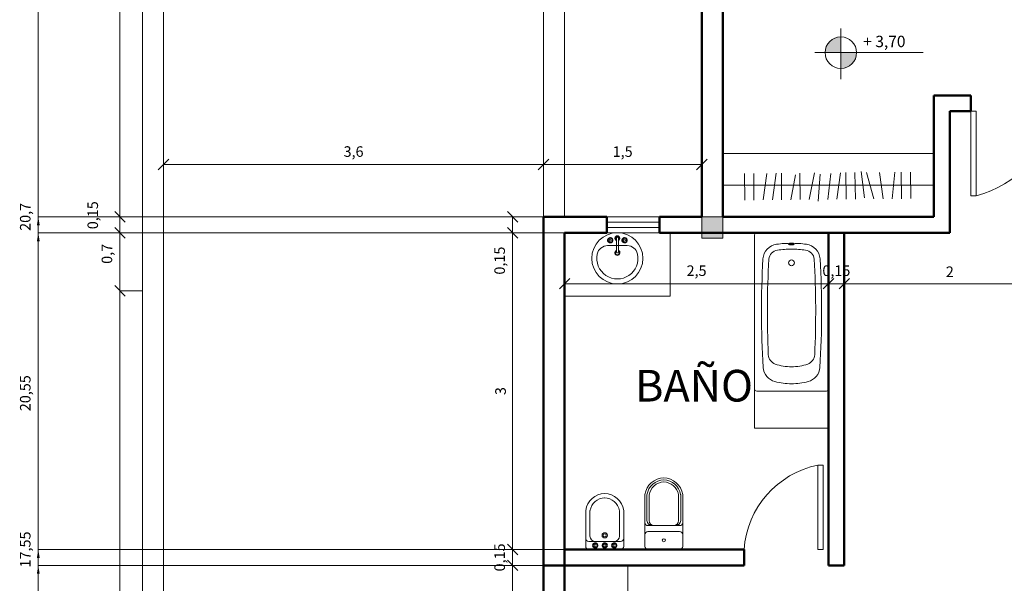
# Model space of a CAD drawing. Units: millimetres. Extents: x 2584 to 3372, y 927 to 1863.
# Drawn here: x 2688 to 2697, y 978 to 984 of the extents above; entities that cross this region are included whole.
import ezdxf

# ---------------------------------------------------------------- set-up
doc = ezdxf.new("R2010")
doc.units = ezdxf.units.MM
for name, color, linetype, lineweight in [('carpinteria', 30, 'Continuous', 18), ('COTAS', 115, 'Continuous', 5), ('Estructura', 90, 'Continuous', 5), ('muebles', 140, 'Continuous', 15), ('muro', 10, 'Continuous', 50), ('terreno', 110, 'Continuous', 18), ('TEXTO', 50, 'Continuous', 13)]:
    doc.layers.add(name, color=color, linetype=linetype, lineweight=lineweight)
doc.styles.add('Estilo2', font='supef___.ttf', dxfattribs={"height": 0.1})
doc.styles.get("Standard").update_dxf_attribs({"font": 'arial.ttf'})
doc.dimstyles.new('Copia de cel1', dxfattribs={"dimtxt": 0.1, "dimasz": 0.1, "dimexe": 0, "dimexo": 0, "dimgap": 0.05, "dimtad": 1, "dimtxsty": 'Estilo2', "dimblk": 'OBLIQUE', "dimcen": 0, "dimclrd": 256, "dimclre": 256, "dimclrt": 256, "dimadec": 0, "dimazin": 0, "dimtfac": 1, "dimtmove": 0, "dimatfit": 3, "dimfxl": 1, "dimlwd": -1, "dimlwe": -1, "dimarcsym": 1})

# ---------------------------------------------------------------- blocks, each defined once
blk = doc.blocks.new('Uni_TAZ_top')
for p, q in [((-180, 256), (-180, 520.9)), ((-160, 276), (-160, 520.9)), ((-140, 276), (-140, 520.9)), ((140, 276), (140, 514.7)), ((160, 276), (160, 516.6)), ((180, 256), (180, 520.9)), ((-180, 256), (-180, 140)), ((-150, 226), (150, 226)), ((180, 256), (180, 140)), ((-180, 30), (-180, 140)), ((-150, 170), (150, 170)), ((180, 30), (180, 140)), ((-150, 0), (150, 0))]:
    blk.add_line(p, q)
blk.add_circle((0.1, 87.6), 14.7)
for centre, radius, start, end in [((6.6, 491.2), 188.9, 91.99977, 170.94179), ((6.6, 491.2), 168.9, 91.99977, 170.94179), ((-6.6, 491.2), 168.9, 10.56696, 88.00023), ((-6.6, 491.2), 188.9, 9.05821, 88.00023), ((6.6, 491.2), 148.9, 91.99977, 170.94179), ((-6.6, 491.2), 148.9, 11.42354, 88.00023), ((110, 514.7), 30, 0, 11.42354), ((130, 516.6), 30, 0, 10.56696), ((-150, 256), 30, 180, 270), ((-110, 276), 50, 180, 270), ((-90, 276), 50, 180, 270), ((90, 276), 50, 270, 0), ((110, 276), 50, 270, 0), ((150, 256), 30, 270, 0), ((-150, 140), 30, 90, 180), ((150, 140), 30, 0, 90), ((-150, 30), 30, 180, 270), ((150, 30), 30, 270, 0)]:
    blk.add_arc(centre, radius, start, end)
blk = doc.blocks.new('GRIFOS-VISTA')
for radius in [0.04, 0.02]:
    blk.add_circle((0, 0), radius)
for centre, radius, start, end in [((0, 0), 0.05, 151.9321, 172.0679), ((-0.05, 0), 0.00692, 273.9661, 86.0339), ((-0.064, 0), 0.0162, 334.7688, 25.2312), ((-0.04, 0.029), 0.00692, 237.9661, 50.0339), ((-0.052, 0.038), 0.0162, 298.7688, 349.2312), ((0, 0), 0.05, 115.9321, 136.0679), ((-0.015, 0.048), 0.00692, 201.9661, 14.0339), ((-0.02, 0.061), 0.0162, 262.7688, 313.2312), ((0, 0), 0.05, 79.9321, 100.0679), ((0.015, 0.048), 0.00692, 165.9661, 338.0339), ((0.02, 0.061), 0.0162, 226.7688, 277.2312), ((0, 0), 0.05, 43.9321, 64.0679), ((0.04, 0.029), 0.00692, 129.9661, 302.0339), ((0.052, 0.038), 0.0162, 190.7688, 241.2312), ((0.05, 0), 0.00692, 93.9661, 266.0339), ((0, 0), 0.05, 7.9321, 28.0679), ((0.064, 0), 0.0162, 154.7688, 205.2312), ((0, 0), 0.05, 187.9321, 208.0679), ((-0.04, -0.029), 0.00692, 309.9661, 122.0339), ((-0.052, -0.038), 0.0162, 10.7688, 61.2312), ((0, 0), 0.05, 223.9321, 244.0679), ((-0.015, -0.048), 0.00692, 345.9661, 158.0339), ((-0.02, -0.061), 0.0162, 46.7688, 97.2312), ((0, 0), 0.05, 259.9321, 280.0679), ((0.015, -0.048), 0.00692, 21.9661, 194.0339), ((0.02, -0.061), 0.0162, 82.7688, 133.2312), ((0, 0), 0.05, 295.9321, 316.0679), ((0.04, -0.029), 0.00692, 57.9661, 230.0339), ((0.052, -0.038), 0.0162, 118.7688, 169.2312), ((0, 0), 0.05, 331.9321, 352.0679)]:
    blk.add_arc(centre, radius, start, end)
blk = doc.blocks.new('_Oblique')
at = {"color": 0, "linetype": 'ByBlock', "lineweight": -2}
blk.add_line((-0.5, -0.5), (0.5, 0.5), dxfattribs=at)
blk = doc.blocks.new('*D285')
at = {"layer": 'COTAS', "transparency": 16777216}
for p, q in [((2689.3164, 986.9846), (2688.9031, 986.9846)), ((2688.9031, 986.9846), (2688.9031, 980.9346)), ((2689.1164, 980.9346), (2688.9031, 980.9346))]:
    blk.add_line(p, q, dxfattribs=at)
at = {"layer": 'Defpoints', "color": 0, "transparency": 16777216}
for p in [(2689.3164, 986.9846), (2688.9031, 980.9346), (2689.1164, 980.9346)]:
    blk.add_point(p, dxfattribs=at)
at = {"layer": 'COTAS', "transparency": 16777216, "xscale": 0.1, "yscale": 0.1, "zscale": 0.1}
for p, rotation in [((2688.9031, 986.9846), 90), ((2688.9031, 980.9346), 270)]:
    blk.add_blockref('_Oblique', p, dxfattribs=dict(at, rotation=rotation))
at = {"layer": 'COTAS', "transparency": 16777216, "insert": (2688.7929, 983.9596), "char_height": 0.1, "attachment_point": 5, "rotation": 90, "style": 'Estilo2'}
blk.add_mtext('6,05', dxfattribs=at)
blk = doc.blocks.new('*D286')
at = {"layer": 'COTAS', "transparency": 16777216}
for p, q in [((2689.3164, 981.6346), (2688.9031, 981.6346)), ((2688.9031, 980.9346), (2688.9031, 981.6346)), ((2689.1164, 980.9346), (2688.9031, 980.9346))]:
    blk.add_line(p, q, dxfattribs=at)
at = {"layer": 'Defpoints', "color": 0, "transparency": 16777216}
for p in [(2688.9031, 981.6346), (2689.3164, 981.6346), (2689.1164, 980.9346)]:
    blk.add_point(p, dxfattribs=at)
at = {"layer": 'COTAS', "transparency": 16777216, "xscale": 0.1, "yscale": 0.1, "zscale": 0.1}
for p, rotation in [((2688.9031, 981.6346), 90), ((2688.9031, 980.9346), 270)]:
    blk.add_blockref('_Oblique', p, dxfattribs=dict(at, rotation=rotation))
at = {"layer": 'COTAS', "transparency": 16777216, "insert": (2688.7924, 981.2846), "char_height": 0.1, "attachment_point": 5, "rotation": 90, "style": 'Estilo2'}
blk.add_mtext('0,7', dxfattribs=at)
blk = doc.blocks.new('*D287')
at = {"layer": 'COTAS', "transparency": 16777216}
for p, q in [((2689.3164, 981.6346), (2688.9031, 981.6346)), ((2688.9031, 981.6346), (2688.9031, 981.4846)), ((2689.3164, 981.4846), (2688.9031, 981.4846))]:
    blk.add_line(p, q, dxfattribs=at)
at = {"layer": 'Defpoints', "color": 0, "transparency": 16777216}
for p in [(2689.3164, 981.6346), (2688.9031, 981.4846), (2689.3164, 981.4846)]:
    blk.add_point(p, dxfattribs=at)
at = {"layer": 'COTAS', "transparency": 16777216, "xscale": 0.1, "yscale": 0.1, "zscale": 0.1}
for p, rotation in [((2688.9031, 981.6346), 90), ((2688.9031, 981.4846), 270)]:
    blk.add_blockref('_Oblique', p, dxfattribs=dict(at, rotation=rotation))
at = {"layer": 'COTAS', "transparency": 16777216, "insert": (2688.6579, 981.6502), "char_height": 0.1, "attachment_point": 5, "rotation": 90, "style": 'Estilo2'}
blk.add_mtext('0,15', dxfattribs=at)
blk = doc.blocks.new('*D288')
at = {"layer": 'COTAS', "transparency": 16777216}
for p, q in [((2689.3164, 981.4846), (2688.9031, 981.4846)), ((2688.9031, 981.4846), (2688.9031, 972.6346)), ((2689.1164, 972.6346), (2688.9031, 972.6346))]:
    blk.add_line(p, q, dxfattribs=at)
at = {"layer": 'Defpoints', "color": 0, "transparency": 16777216}
for p in [(2689.3164, 981.4846), (2688.9031, 972.6346), (2689.1164, 972.6346)]:
    blk.add_point(p, dxfattribs=at)
at = {"layer": 'COTAS', "transparency": 16777216, "xscale": 0.1, "yscale": 0.1, "zscale": 0.1}
for p, rotation in [((2688.9031, 981.4846), 90), ((2688.9031, 972.6346), 270)]:
    blk.add_blockref('_Oblique', p, dxfattribs=dict(at, rotation=rotation))
at = {"layer": 'COTAS', "transparency": 16777216, "insert": (2688.7927, 977.0596), "char_height": 0.1, "attachment_point": 5, "rotation": 90, "style": 'Estilo2'}
blk.add_mtext('8,85', dxfattribs=at)
blk = doc.blocks.new('*D297')
at = {"layer": 'COTAS', "transparency": 16777216}
for p, q in [((2692.9164, 981.6346), (2692.6238, 981.6346)), ((2692.6238, 981.6346), (2692.6238, 981.4846)), ((2693.1164, 981.4846), (2692.6238, 981.4846)), ((2692.6238, 981.4846), (2692.6238, 981.0564))]:
    blk.add_line(p, q, dxfattribs=at)
at = {"layer": 'Defpoints', "color": 0, "transparency": 16777216}
for p in [(2692.9164, 981.6346), (2692.6238, 981.4846), (2693.1164, 981.4846)]:
    blk.add_point(p, dxfattribs=at)
at = {"layer": 'COTAS', "transparency": 16777216, "xscale": 0.1, "yscale": 0.1, "zscale": 0.1}
for p, rotation in [((2692.6238, 981.6346), 90), ((2692.6238, 981.4846), 270)]:
    blk.add_blockref('_Oblique', p, dxfattribs=dict(at, rotation=rotation))
at = {"layer": 'COTAS', "transparency": 16777216, "insert": (2692.5136, 981.2205), "char_height": 0.1, "attachment_point": 5, "rotation": 90, "style": 'Estilo2'}
blk.add_mtext('0,15', dxfattribs=at)
blk = doc.blocks.new('*D298')
at = {"layer": 'COTAS', "transparency": 16777216}
for p, q in [((2693.1164, 981.4846), (2692.6238, 981.4846)), ((2692.6238, 981.4846), (2692.6238, 978.4846)), ((2693.1164, 978.4846), (2692.6238, 978.4846))]:
    blk.add_line(p, q, dxfattribs=at)
at = {"layer": 'Defpoints', "color": 0, "transparency": 16777216}
for p in [(2693.1164, 981.4846), (2692.6238, 978.4846), (2693.1164, 978.4846)]:
    blk.add_point(p, dxfattribs=at)
at = {"layer": 'COTAS', "transparency": 16777216, "xscale": 0.1, "yscale": 0.1, "zscale": 0.1}
for p, rotation in [((2692.6238, 981.4846), 90), ((2692.6238, 978.4846), 270)]:
    blk.add_blockref('_Oblique', p, dxfattribs=dict(at, rotation=rotation))
at = {"layer": 'COTAS', "transparency": 16777216, "insert": (2692.5219, 979.9846), "char_height": 0.1, "attachment_point": 5, "rotation": 90, "style": 'Estilo2'}
blk.add_mtext('3', dxfattribs=at)
blk = doc.blocks.new('*D299')
at = {"layer": 'COTAS', "transparency": 16777216}
for p, q in [((2693.1164, 978.4846), (2692.6238, 978.4846)), ((2692.6238, 978.4846), (2692.6238, 978.3346)), ((2693.1164, 978.3346), (2692.6238, 978.3346))]:
    blk.add_line(p, q, dxfattribs=at)
at = {"layer": 'Defpoints', "color": 0, "transparency": 16777216}
for p in [(2693.1164, 978.4846), (2692.6238, 978.3346), (2693.1164, 978.3346)]:
    blk.add_point(p, dxfattribs=at)
at = {"layer": 'COTAS', "transparency": 16777216, "xscale": 0.1, "yscale": 0.1, "zscale": 0.1}
for p, rotation in [((2692.6238, 978.4846), 90), ((2692.6238, 978.3346), 270)]:
    blk.add_blockref('_Oblique', p, dxfattribs=dict(at, rotation=rotation))
at = {"layer": 'COTAS', "transparency": 16777216, "insert": (2692.5136, 978.4096), "char_height": 0.1, "attachment_point": 5, "rotation": 90, "style": 'Estilo2'}
blk.add_mtext('0,15', dxfattribs=at)
blk = doc.blocks.new('*D316')
at = {"layer": 'COTAS', "transparency": 16777216}
for p, q in [((2692.9164, 981.6346), (2692.9164, 982.13)), ((2694.4164, 982.13), (2692.9164, 982.13)), ((2694.4164, 981.6346), (2694.4164, 982.13))]:
    blk.add_line(p, q, dxfattribs=at)
at = {"layer": 'Defpoints', "color": 0, "transparency": 16777216}
for p in [(2692.9164, 982.13), (2692.9164, 981.6346), (2694.4164, 981.6346)]:
    blk.add_point(p, dxfattribs=at)
at = {"layer": 'COTAS', "transparency": 16777216, "xscale": 0.1, "yscale": 0.1, "zscale": 0.1, "rotation": 180}
blk.add_blockref('_Oblique', (2692.9164, 982.13), dxfattribs=at)
at = {"layer": 'COTAS', "transparency": 16777216, "xscale": 0.1, "yscale": 0.1, "zscale": 0.1}
blk.add_blockref('_Oblique', (2694.4164, 982.13), dxfattribs=at)
at = {"layer": 'COTAS', "transparency": 16777216, "insert": (2693.6664, 982.2401), "char_height": 0.1, "attachment_point": 5, "style": 'Estilo2'}
blk.add_mtext('1,5', dxfattribs=at)
blk = doc.blocks.new('*D317')
at = {"layer": 'COTAS', "transparency": 16777216}
blk.add_line((2692.9164, 982.13), (2689.3164, 982.13), dxfattribs=at)
at = {"layer": 'Defpoints', "color": 0, "transparency": 16777216}
for p in [(2689.3164, 982.13), (2689.3164, 982.13), (2692.9164, 982.13)]:
    blk.add_point(p, dxfattribs=at)
at = {"layer": 'COTAS', "transparency": 16777216, "xscale": 0.1, "yscale": 0.1, "zscale": 0.1, "rotation": 180}
blk.add_blockref('_Oblique', (2689.3164, 982.13), dxfattribs=at)
at = {"layer": 'COTAS', "transparency": 16777216, "xscale": 0.1, "yscale": 0.1, "zscale": 0.1}
blk.add_blockref('_Oblique', (2692.9164, 982.13), dxfattribs=at)
at = {"layer": 'COTAS', "transparency": 16777216, "insert": (2691.1164, 982.2404), "char_height": 0.1, "attachment_point": 5, "style": 'Estilo2'}
blk.add_mtext('3,6', dxfattribs=at)
blk = doc.blocks.new('*D187')
at = {"layer": 'COTAS', "transparency": 16777216}
for p, q in [((2693.1164, 981.4846), (2693.1164, 981.0019)), ((2695.6164, 981.4646), (2695.6164, 981.0019)), ((2693.1164, 981.0019), (2695.6164, 981.0019))]:
    blk.add_line(p, q, dxfattribs=at)
at = {"layer": 'Defpoints', "color": 0, "transparency": 16777216}
for p in [(2693.1164, 981.4846), (2695.6164, 981.4646), (2695.6164, 981.0019)]:
    blk.add_point(p, dxfattribs=at)
at = {"layer": 'COTAS', "transparency": 16777216, "xscale": 0.1, "yscale": 0.1, "zscale": 0.1, "rotation": 180}
blk.add_blockref('_Oblique', (2693.1164, 981.0019), dxfattribs=at)
at = {"layer": 'COTAS', "transparency": 16777216, "xscale": 0.1, "yscale": 0.1, "zscale": 0.1}
blk.add_blockref('_Oblique', (2695.6164, 981.0019), dxfattribs=at)
at = {"layer": 'COTAS', "transparency": 16777216, "insert": (2694.3664, 981.1124), "char_height": 0.1, "attachment_point": 5, "style": 'Estilo2'}
blk.add_mtext('2,5', dxfattribs=at)
blk = doc.blocks.new('*D188')
at = {"layer": 'COTAS', "transparency": 16777216}
for p, q in [((2695.6164, 981.4846), (2695.6164, 981.0019)), ((2695.6164, 981.0019), (2695.7664, 981.0019))]:
    blk.add_line(p, q, dxfattribs=at)
at = {"layer": 'Defpoints', "color": 0, "transparency": 16777216}
for p in [(2695.6164, 981.4846), (2695.7664, 981.0019), (2695.7664, 981.0019)]:
    blk.add_point(p, dxfattribs=at)
at = {"layer": 'COTAS', "transparency": 16777216, "xscale": 0.1, "yscale": 0.1, "zscale": 0.1, "rotation": 180}
blk.add_blockref('_Oblique', (2695.6164, 981.0019), dxfattribs=at)
at = {"layer": 'COTAS', "transparency": 16777216, "xscale": 0.1, "yscale": 0.1, "zscale": 0.1}
blk.add_blockref('_Oblique', (2695.7664, 981.0019), dxfattribs=at)
at = {"layer": 'COTAS', "transparency": 16777216, "insert": (2695.6914, 981.112), "char_height": 0.1, "attachment_point": 5, "style": 'Estilo2'}
blk.add_mtext('0,15', dxfattribs=at)
blk = doc.blocks.new('*D318')
at = {"layer": 'COTAS', "transparency": 16777216}
blk.add_line((2695.7664, 981.0019), (2697.7664, 981.0019), dxfattribs=at)
at = {"layer": 'Defpoints', "color": 0, "transparency": 16777216}
for p in [(2695.7664, 981.0019), (2697.7664, 981.0019), (2697.7664, 981.0019)]:
    blk.add_point(p, dxfattribs=at)
at = {"layer": 'COTAS', "transparency": 16777216, "xscale": 0.1, "yscale": 0.1, "zscale": 0.1, "rotation": 180}
blk.add_blockref('_Oblique', (2695.7664, 981.0019), dxfattribs=at)
at = {"layer": 'COTAS', "transparency": 16777216, "xscale": 0.1, "yscale": 0.1, "zscale": 0.1}
blk.add_blockref('_Oblique', (2697.7664, 981.0019), dxfattribs=at)
at = {"layer": 'COTAS', "transparency": 16777216, "insert": (2696.7664, 981.1024), "char_height": 0.1, "attachment_point": 5, "style": 'Estilo2'}
blk.add_mtext('2', dxfattribs=at)
blk = doc.blocks.new('*D190')
at = {"layer": 'COTAS', "transparency": 16777216}
for p, q in [((2693.1164, 978.3346), (2692.6238, 978.3346)), ((2692.6238, 978.3346), (2692.6238, 977.4846)), ((2692.9164, 977.4846), (2692.6238, 977.4846))]:
    blk.add_line(p, q, dxfattribs=at)
at = {"layer": 'Defpoints', "color": 0, "transparency": 16777216}
for p in [(2693.1164, 978.3346), (2692.6238, 977.4846), (2692.9164, 977.4846)]:
    blk.add_point(p, dxfattribs=at)
at = {"layer": 'COTAS', "transparency": 16777216, "xscale": 0.1, "yscale": 0.1, "zscale": 0.1}
for p, rotation in [((2692.6238, 978.3346), 90), ((2692.6238, 977.4846), 270)]:
    blk.add_blockref('_Oblique', p, dxfattribs=dict(at, rotation=rotation))
at = {"layer": 'COTAS', "transparency": 16777216, "insert": (2692.5134, 977.9096), "char_height": 0.1, "attachment_point": 5, "rotation": 90, "style": 'Estilo2'}
blk.add_mtext('0,85', dxfattribs=at)
blk = doc.blocks.new('*D449')
at = {"layer": 'COTAS', "transparency": 16777216}
for p, q in [((2693.1164, 978.3346), (2688.1291, 978.3346)), ((2688.1291, 960.9346), (2688.1291, 978.2546)), ((2689.1164, 960.9346), (2688.1291, 960.9346))]:
    blk.add_line(p, q, dxfattribs=at)
blk.add_solid([(2688.1157, 978.2546), (2688.1424, 978.2546), (2688.1291, 978.3346)], dxfattribs=at)
at = {"layer": 'Defpoints', "color": 0, "transparency": 16777216}
for p in [(2688.1291, 978.3346), (2693.1164, 978.3346), (2689.1164, 960.9346)]:
    blk.add_point(p, dxfattribs=at)
at = {"layer": 'COTAS', "transparency": 16777216, "insert": (2688.0183, 977.9165), "char_height": 0.1, "attachment_point": 5, "rotation": 90, "style": 'Estilo2'}
blk.add_mtext('17,4', dxfattribs=at)
blk = doc.blocks.new('_None')
blk = doc.blocks.new('*D450')
at = {"layer": 'COTAS', "transparency": 16777216}
for p, q in [((2692.9164, 978.4846), (2688.1291, 978.4846)), ((2688.1291, 960.9346), (2688.1291, 978.4046)), ((2689.1164, 960.9346), (2688.1291, 960.9346))]:
    blk.add_line(p, q, dxfattribs=at)
blk.add_solid([(2688.1157, 978.4046), (2688.1424, 978.4046), (2688.1291, 978.4846)], dxfattribs=at)
at = {"layer": 'Defpoints', "color": 0, "transparency": 16777216}
for p in [(2688.1291, 978.4846), (2692.9164, 978.4846), (2689.1164, 960.9346)]:
    blk.add_point(p, dxfattribs=at)
at = {"layer": 'COTAS', "transparency": 16777216, "insert": (2688.0183, 978.4846), "char_height": 0.1, "attachment_point": 5, "rotation": 90, "style": 'Estilo2'}
blk.add_mtext('17,55', dxfattribs=at)
blk = doc.blocks.new('*D451')
at = {"layer": 'COTAS', "transparency": 16777216}
for p, q in [((2693.1164, 981.4846), (2688.1291, 981.4846)), ((2688.1291, 960.9346), (2688.1291, 981.4046)), ((2689.1098, 960.9346), (2688.1291, 960.9346))]:
    blk.add_line(p, q, dxfattribs=at)
blk.add_solid([(2688.1157, 981.4046), (2688.1424, 981.4046), (2688.1291, 981.4846)], dxfattribs=at)
at = {"layer": 'Defpoints', "color": 0, "transparency": 16777216}
for p in [(2688.1291, 981.4846), (2693.1164, 981.4846), (2689.1098, 960.9346)]:
    blk.add_point(p, dxfattribs=at)
at = {"layer": 'COTAS', "transparency": 16777216, "insert": (2688.0185, 979.9648), "char_height": 0.1, "attachment_point": 5, "rotation": 90, "style": 'Estilo2'}
blk.add_mtext('20,55', dxfattribs=at)
blk = doc.blocks.new('*D452')
at = {"layer": 'COTAS', "transparency": 16777216}
for p, q in [((2692.9164, 981.6346), (2688.1291, 981.6346)), ((2688.1291, 960.9346), (2688.1291, 981.5546)), ((2689.1098, 960.9346), (2688.1291, 960.9346))]:
    blk.add_line(p, q, dxfattribs=at)
blk.add_solid([(2688.1157, 981.5546), (2688.1424, 981.5546), (2688.1291, 981.6346)], dxfattribs=at)
at = {"layer": 'Defpoints', "color": 0, "transparency": 16777216}
for p in [(2688.1291, 981.6346), (2692.9164, 981.6346), (2689.1098, 960.9346)]:
    blk.add_point(p, dxfattribs=at)
at = {"layer": 'COTAS', "transparency": 16777216, "insert": (2688.0183, 981.6346), "char_height": 0.1, "attachment_point": 5, "rotation": 90, "style": 'Estilo2'}
blk.add_mtext('20,7', dxfattribs=at)
blk = doc.blocks.new('*D453')
at = {"layer": 'COTAS', "transparency": 16777216}
for p, q in [((2694.6164, 986.7846), (2688.1291, 986.7846)), ((2688.1291, 960.9346), (2688.1291, 986.7046)), ((2689.1098, 960.9346), (2688.1291, 960.9346))]:
    blk.add_line(p, q, dxfattribs=at)
blk.add_solid([(2688.1157, 986.7046), (2688.1424, 986.7046), (2688.1291, 986.7846)], dxfattribs=at)
at = {"layer": 'Defpoints', "color": 0, "transparency": 16777216}
for p in [(2688.1291, 986.7846), (2694.6164, 986.7846), (2689.1098, 960.9346)]:
    blk.add_point(p, dxfattribs=at)
at = {"layer": 'COTAS', "transparency": 16777216, "insert": (2688.0185, 984.4388), "char_height": 0.1, "attachment_point": 5, "rotation": 90, "style": 'Estilo2'}
blk.add_mtext('25,85', dxfattribs=at)
blk = doc.blocks.new('*D454')
at = {"layer": 'COTAS', "transparency": 16777216}
for p, q in [((2694.4164, 986.9846), (2688.1291, 986.9846)), ((2688.1291, 960.9346), (2688.1291, 986.9046)), ((2689.1164, 960.9346), (2688.1291, 960.9346))]:
    blk.add_line(p, q, dxfattribs=at)
blk.add_solid([(2688.1157, 986.9046), (2688.1424, 986.9046), (2688.1291, 986.9846)], dxfattribs=at)
at = {"layer": 'Defpoints', "color": 0, "transparency": 16777216}
for p in [(2688.1291, 986.9846), (2694.4164, 986.9846), (2689.1164, 960.9346)]:
    blk.add_point(p, dxfattribs=at)
at = {"layer": 'COTAS', "transparency": 16777216, "insert": (2688.0185, 986.9846), "char_height": 0.1, "attachment_point": 5, "rotation": 90, "style": 'Estilo2'}
blk.add_mtext('26,05', dxfattribs=at)
blk = doc.blocks.new('*D455')
at = {"layer": 'COTAS', "transparency": 16777216}
for p, q in [((2689.3164, 995.3846), (2688.1291, 995.3846)), ((2688.1291, 960.9346), (2688.1291, 995.3046)), ((2689.1164, 960.9346), (2688.1291, 960.9346))]:
    blk.add_line(p, q, dxfattribs=at)
blk.add_solid([(2688.1157, 995.3046), (2688.1424, 995.3046), (2688.1291, 995.3846)], dxfattribs=at)
at = {"layer": 'Defpoints', "color": 0, "transparency": 16777216}
for p in [(2688.1291, 995.3846), (2689.3164, 995.3846), (2689.1164, 960.9346)]:
    blk.add_point(p, dxfattribs=at)
at = {"layer": 'COTAS', "transparency": 16777216, "insert": (2688.0187, 991.6103), "char_height": 0.1, "attachment_point": 5, "rotation": 90, "style": 'Estilo2'}
blk.add_mtext('34,45', dxfattribs=at)
blk = doc.blocks.new('*D456')
at = {"layer": 'COTAS', "transparency": 16777216}
for p, q in [((2689.3164, 995.5846), (2688.1291, 995.5846)), ((2688.1291, 960.9346), (2688.1291, 995.5046)), ((2689.1164, 960.9346), (2688.1291, 960.9346))]:
    blk.add_line(p, q, dxfattribs=at)
blk.add_solid([(2688.1157, 995.5046), (2688.1424, 995.5046), (2688.1291, 995.5846)], dxfattribs=at)
at = {"layer": 'Defpoints', "color": 0, "transparency": 16777216}
for p in [(2688.1291, 995.5846), (2689.3164, 995.5846), (2689.1164, 960.9346)]:
    blk.add_point(p, dxfattribs=at)
at = {"layer": 'COTAS', "transparency": 16777216, "insert": (2688.0187, 995.5846), "char_height": 0.1, "attachment_point": 5, "rotation": 90, "style": 'Estilo2'}
blk.add_mtext('34,65', dxfattribs=at)
blk = doc.blocks.new('*D457')
at = {"layer": 'COTAS', "transparency": 16777216}
for p, q in [((2689.1164, 1000.7346), (2688.1291, 1000.7346)), ((2688.1291, 960.9346), (2688.1291, 1000.6546)), ((2689.1164, 960.9346), (2688.1291, 960.9346))]:
    blk.add_line(p, q, dxfattribs=at)
blk.add_solid([(2688.1157, 1000.6546), (2688.1424, 1000.6546), (2688.1291, 1000.7346)], dxfattribs=at)
at = {"layer": 'Defpoints', "color": 0, "transparency": 16777216}
for p in [(2688.1291, 1000.7346), (2689.1164, 1000.7346), (2689.1164, 960.9346)]:
    blk.add_point(p, dxfattribs=at)
at = {"layer": 'COTAS', "transparency": 16777216, "insert": (2688.0186, 998.2237), "char_height": 0.1, "attachment_point": 5, "rotation": 90, "style": 'Estilo2'}
blk.add_mtext('39,8', dxfattribs=at)
blk = doc.blocks.new('*D458')
at = {"layer": 'COTAS', "transparency": 16777216}
for p, q in [((2689.1164, 1000.9346), (2688.1291, 1000.9346)), ((2688.1291, 960.9346), (2688.1291, 1000.8546)), ((2689.1164, 960.9346), (2688.1291, 960.9346))]:
    blk.add_line(p, q, dxfattribs=at)
blk.add_solid([(2688.1157, 1000.8546), (2688.1424, 1000.8546), (2688.1291, 1000.9346)], dxfattribs=at)
at = {"layer": 'Defpoints', "color": 0, "transparency": 16777216}
for p in [(2688.1291, 1000.9346), (2689.1164, 1000.9346), (2689.1164, 960.9346)]:
    blk.add_point(p, dxfattribs=at)
at = {"layer": 'COTAS', "transparency": 16777216, "insert": (2688.0271, 1000.8378), "char_height": 0.1, "attachment_point": 5, "rotation": 90, "style": 'Estilo2'}
blk.add_mtext('40', dxfattribs=at)
blk = doc.blocks.new('*D470')
at = {"layer": 'COTAS', "transparency": 16777216}
for p, q in [((2689.1164, 988.1859), (2692.8364, 988.1859)), ((2692.9164, 981.6346), (2692.9164, 988.1859))]:
    blk.add_line(p, q, dxfattribs=at)
blk.add_solid([(2692.8364, 988.1992), (2692.8364, 988.1725), (2692.9164, 988.1859)], dxfattribs=at)
at = {"layer": 'Defpoints', "color": 0, "transparency": 16777216}
for p in [(2689.1164, 988.1859), (2692.9164, 988.1859), (2692.9164, 981.6346)]:
    blk.add_point(p, dxfattribs=at)
at = {"layer": 'COTAS', "transparency": 16777216, "insert": (2690.9764, 988.2963), "char_height": 0.1, "attachment_point": 5, "style": 'Estilo2'}
blk.add_mtext('3,8', dxfattribs=at)
blk = doc.blocks.new('*D471')
at = {"layer": 'COTAS', "transparency": 16777216}
for p, q in [((2689.1164, 988.1859), (2693.0364, 988.1859)), ((2693.1164, 981.6346), (2693.1164, 988.1859))]:
    blk.add_line(p, q, dxfattribs=at)
blk.add_solid([(2693.0364, 988.1992), (2693.0364, 988.1725), (2693.1164, 988.1859)], dxfattribs=at)
at = {"layer": 'Defpoints', "color": 0, "transparency": 16777216}
for p in [(2689.1164, 988.1859), (2693.1164, 988.1859), (2693.1164, 981.6346)]:
    blk.add_point(p, dxfattribs=at)
at = {"layer": 'COTAS', "transparency": 16777216, "insert": (2693.0092, 988.2859), "char_height": 0.1, "attachment_point": 5, "style": 'Estilo2'}
blk.add_mtext('4', dxfattribs=at)

msp = doc.modelspace()

# ---------------------------------------------------------------- hatches: boundary and pattern name
at = {"layer": 'COTAS'}
h = msp.add_hatch(color=256, dxfattribs=at)
h.dxf.hatch_style = 1
h.paths.add_polyline_path([(2695.7337, 983.19), (2695.7337, 983.3394, 0.414214), (2695.5843, 983.19)])
h.paths.add_polyline_path([(2695.8831, 983.19), (2695.7337, 983.19), (2695.7337, 983.0406, 0.414214)])
at = {"layer": 'Estructura'}
h = msp.add_hatch(color=256, dxfattribs=at)
h.dxf.hatch_style = 1
h.paths.add_polyline_path([(2689.3164, 1000.9346), (2689.1164, 1000.9346), (2689.1164, 1000.7346), (2689.3164, 1000.7346)])
h.paths.add_polyline_path([(2694.6164, 986.9846), (2694.4164, 986.9846), (2694.4164, 986.7846), (2694.6164, 986.7846)])
h.paths.add_polyline_path([(2697.9664, 986.9846), (2697.7664, 986.9846), (2697.7664, 986.7846), (2697.9664, 986.7846)])
h.paths.add_polyline_path([(2701.1164, 986.9846), (2700.9164, 986.9846), (2700.9164, 986.7846), (2701.1164, 986.7846)])
h.paths.add_polyline_path([(2694.6164, 983.7846), (2694.4164, 983.7846), (2694.4164, 983.5846), (2694.6164, 983.5846)])
h.paths.add_polyline_path([(2697.9164, 983.7846), (2697.7664, 983.7846), (2697.7664, 983.5846), (2697.9164, 983.5846)])
h.paths.add_polyline_path([(2697.9664, 983.7846), (2697.9164, 983.7846), (2697.9164, 983.5846), (2697.9664, 983.5846)])
h.paths.add_polyline_path([(2701.1164, 983.7846), (2700.9164, 983.7846), (2700.9164, 983.5846), (2701.1164, 983.5846)])
h.paths.add_polyline_path([(2701.1164, 981.6346), (2700.9164, 981.6346), (2700.9164, 981.4346), (2701.1164, 981.4346)])
h.paths.add_polyline_path([(2697.9664, 981.6346), (2697.7664, 981.6346), (2697.7664, 981.4346), (2697.9164, 981.4346), (2697.9164, 981.4846), (2697.9664, 981.4846)])
h.paths.add_polyline_path([(2697.9664, 981.4846), (2697.9164, 981.4846), (2697.9539, 981.4346), (2697.9664, 981.4346)], flags=17)
h.paths.add_polyline_path([(2697.9164, 981.4846), (2697.9164, 981.4346), (2697.9539, 981.4346)], flags=16)
h.paths.add_polyline_path([(2694.6164, 981.6346), (2694.4164, 981.6346), (2694.4164, 981.4846), (2694.6164, 981.4846)])
h.paths.add_polyline_path([(2694.6164, 981.4846), (2694.4164, 981.4846), (2694.4164, 981.4346), (2694.6164, 981.4346)])
h.paths.add_polyline_path([(2693.1164, 977.4846), (2692.9164, 977.4846), (2692.9164, 977.2846), (2693.1164, 977.2846)])
h.paths.add_polyline_path([(2694.6164, 977.4846), (2694.4164, 977.4846), (2694.4164, 977.2846), (2694.6164, 977.2846)])
h.paths.add_polyline_path([(2697.9664, 977.4846), (2697.7664, 977.4846), (2697.7664, 977.2846), (2697.9664, 977.2846)])
h.paths.add_polyline_path([(2701.1164, 977.4846), (2700.9164, 977.4846), (2700.9164, 977.2846), (2701.1164, 977.2846)])
h.paths.add_polyline_path([(2693.1164, 973.2846), (2692.9164, 973.2846), (2692.9164, 973.0846), (2693.1164, 973.0846)])
h.paths.add_polyline_path([(2696.9664, 973.2846), (2696.8664, 973.2846), (2696.8664, 973.0846), (2696.9664, 973.0846)])
h.paths.add_polyline_path([(2696.8664, 973.2846), (2696.7664, 973.2846), (2696.7664, 973.0846), (2696.8664, 973.0846)])
h.paths.add_polyline_path([(2697.9164, 973.2846), (2697.7664, 973.2846), (2697.7664, 973.0846), (2697.9164, 973.0846)])
h.paths.add_polyline_path([(2697.9664, 973.2846), (2697.9164, 973.2846), (2697.9164, 973.0846), (2697.9664, 973.0846)])
h.paths.add_polyline_path([(2701.1164, 973.2846), (2700.9164, 973.2846), (2700.9164, 973.0846), (2701.1164, 973.0846)])
h.paths.add_polyline_path([(2689.3164, 971.3346), (2689.1164, 971.3346), (2689.1164, 971.1346), (2689.3164, 971.1346)])
h.paths.add_polyline_path([(2693.1164, 971.3346), (2692.9164, 971.3346), (2692.9164, 971.1346), (2693.1164, 971.1346)])
h.paths.add_polyline_path([(2696.9664, 971.3346), (2696.8664, 971.3346), (2696.8664, 971.1346), (2696.9664, 971.1346)])
h.paths.add_polyline_path([(2696.8664, 971.3346), (2696.7664, 971.3346), (2696.7664, 971.1346), (2696.8664, 971.1346)])
h.paths.add_polyline_path([(2701.1164, 971.3346), (2700.9164, 971.3346), (2700.9164, 971.1346), (2701.1164, 971.1346)])
h.paths.add_polyline_path([(2701.1164, 969.1846), (2700.9164, 969.1846), (2700.9164, 968.9846), (2701.1164, 968.9846)])
h.paths.add_polyline_path([(2696.8664, 969.1846), (2696.7664, 969.1846), (2696.7664, 968.9846), (2696.8664, 968.9846)])
h.paths.add_polyline_path([(2696.9664, 969.1846), (2696.8664, 969.1846), (2696.8664, 968.9846), (2696.9664, 968.9846)])
h.paths.add_polyline_path([(2689.3164, 969.1846), (2689.1164, 969.1846), (2689.1164, 968.9846), (2689.3164, 968.9846)])
h.paths.add_polyline_path([(2689.3164, 966.1346), (2689.1164, 966.1346), (2689.1164, 965.9346), (2689.3164, 965.9346)])
h.paths.add_polyline_path([(2693.1164, 966.1346), (2692.9164, 966.1346), (2692.9164, 965.9346), (2693.1164, 965.9346)])
h.paths.add_polyline_path([(2696.9664, 966.1346), (2696.7664, 966.1346), (2696.7664, 965.9346), (2696.9664, 965.9346)])
h.paths.add_polyline_path([(2701.1164, 966.1346), (2700.9164, 966.1346), (2700.9164, 965.9346), (2701.1164, 965.9346)])
h.paths.add_polyline_path([(2701.1164, 964.5346), (2700.9164, 964.5346), (2700.9164, 964.3346), (2701.1164, 964.3346)])
h.paths.add_polyline_path([(2696.9664, 964.5346), (2696.7664, 964.5346), (2696.7664, 964.3346), (2696.9664, 964.3346)])
h.paths.add_polyline_path([(2701.1164, 963.1346), (2700.9164, 963.1346), (2700.9164, 962.9346), (2701.1164, 962.9346)])

# ---------------------------------------------------------------- linework, layer by layer
at = {"layer": 'carpinteria'}
for p, q in [((2696.9664, 982.6346), (2696.9664, 981.8346)), ((2697.0164, 982.6346), (2696.9664, 982.6346)), ((2697.0164, 981.8346), (2697.0164, 982.6346)), ((2696.9664, 981.8346), (2697.0164, 981.8346)), ((2694.0164, 981.5846), (2693.5164, 981.5846)), ((2694.0164, 981.5346), (2693.5164, 981.5346)), ((2695.5664, 979.2846), (2695.5164, 979.2846)), ((2695.5164, 979.2846), (2695.5164, 978.4846)), ((2695.5664, 978.4846), (2695.5664, 979.2846)), ((2695.5164, 978.4846), (2695.5664, 978.4846))]:
    msp.add_line(p, q, dxfattribs=at)
msp.add_lwpolyline([(2693.5164, 981.6346), (2694.0164, 981.6346), (2694.0164, 981.4846), (2693.5164, 981.4846)], close=True, dxfattribs=at)
for centre, radius, start, end in [((2696.7609, 982.8257), 1.0235, 284.45562, 349.2396), ((2695.6965, 978.4208), 0.8824, 101.775, 175.85315)]:
    msp.add_arc(centre, radius, start, end, dxfattribs=at)
at = {"layer": 'COTAS'}
for p, q in [((2695.7337, 983.4194), (2695.7337, 982.9392)), ((2695.4879, 983.19), (2696.5127, 983.19))]:
    msp.add_line(p, q, dxfattribs=at)
msp.add_circle((2695.7337, 983.19), 0.1494, dxfattribs=at)
at = {"layer": 'Estructura'}
msp.add_lwpolyline([(2694.6164, 981.4346), (2694.4164, 981.4346), (2694.4164, 981.6346), (2694.6164, 981.6346)], close=True, dxfattribs=at)
at = {"layer": 'muebles'}
for p, q in [((2694.8205, 982.0448), (2694.8228, 981.7936)), ((2694.9079, 982.0456), (2694.9102, 981.7944)), ((2695.0311, 982.0464), (2694.9976, 981.7952)), ((2695.1207, 982.0472), (2695.085, 981.796)), ((2695.1702, 982.048), (2695.1724, 981.7968)), ((2695.3031, 982.0321), (2695.2598, 981.7975)), ((2695.345, 982.0495), (2695.3472, 981.7983)), ((2695.4839, 982.0503), (2695.4346, 981.7991)), ((2695.5382, 982.0397), (2695.5204, 981.7823)), ((2695.6397, 982.044), (2695.6095, 981.8007)), ((2695.7319, 982.053), (2695.6969, 981.8015)), ((2695.782, 982.0535), (2695.7843, 981.8023)), ((2695.8668, 982.0543), (2695.8717, 981.8031)), ((2695.9249, 982.0658), (2695.9583, 981.8146)), ((2695.9758, 982.0552), (2696.0465, 981.8046)), ((2696.1004, 982.0564), (2696.1339, 981.8054)), ((2696.2448, 982.0572), (2696.2213, 981.8062)), ((2696.3065, 982.0582), (2696.3087, 981.807)), ((2696.3939, 982.059), (2696.3961, 981.8078)), ((2694.6164, 981.9346), (2696.6164, 981.9346)), ((2693.6064, 981.4315), (2693.6064, 981.3026)), ((2693.6264, 981.4315), (2693.6264, 981.3026)), ((2694.1164, 980.8846), (2694.1164, 981.4846)), ((2694.9164, 980.0046), (2694.9164, 981.4646)), ((2694.9364, 981.4846), (2695.5964, 981.4846)), ((2695.6164, 981.4646), (2695.6164, 980.0046)), ((2693.7093, 981.3621), (2693.5235, 981.3621)), ((2693.6184, 981.2946), (2693.6144, 981.2946)), ((2693.1164, 980.8846), (2694.1164, 980.8846)), ((2694.9164, 980.0046), (2694.9164, 979.6346)), ((2695.5964, 979.9846), (2694.9364, 979.9846)), ((2694.9164, 979.6346), (2695.6164, 979.6346)), ((2693.3164, 978.5906), (2693.3164, 978.8555)), ((2693.3564, 978.6106), (2693.3564, 978.8522)), ((2693.6364, 978.6106), (2693.6364, 978.8522)), ((2693.6764, 978.5906), (2693.6764, 978.8555)), ((2693.3164, 978.5906), (2693.3164, 978.5246)), ((2693.6464, 978.5606), (2693.3464, 978.5606)), ((2693.6764, 978.5906), (2693.6764, 978.5246)), ((2693.3164, 978.5146), (2693.3164, 978.5246)), ((2693.6464, 978.4846), (2693.3464, 978.4846)), ((2693.6764, 978.5146), (2693.6764, 978.5246)), ((2693.7164, 978.3346), (2693.7164, 977.4846))]:
    msp.add_line(p, q, dxfattribs=at)
msp.add_lwpolyline([(2694.6164, 982.2346), (2696.6164, 982.2346), (2696.6164, 981.6346), (2694.6164, 981.6346)], close=True, dxfattribs=at)
msp.add_lwpolyline([(2695.2377, 981.3737, 0.338364), (2695.2383, 981.373, 0.038384), (2695.2457, 981.3716, 0.0164), (2695.2538, 981.3709, 0.011665), (2695.2652, 981.3706, 0.011665), (2695.2766, 981.3709, 0.0164), (2695.2846, 981.3716, 0.038384), (2695.2921, 981.373, 0.338364), (2695.2927, 981.3737, 0.338364), (2695.2921, 981.3745, 0.038384), (2695.2846, 981.3759, 0.0164), (2695.2766, 981.3766, 0.011665), (2695.2652, 981.3768, 0.011665), (2695.2538, 981.3766, 0.0164), (2695.2457, 981.3759, 0.038384), (2695.2383, 981.3745, 0.338364)], format="xyb", close=True, dxfattribs=at)
for centre, radius in [((2693.6164, 981.2421), 0.2425), ((2695.2664, 981.1996), 0.0275), ((2693.4964, 978.6189), 0.025), ((2693.4964, 978.6189), 0.015)]:
    msp.add_circle(centre, radius, dxfattribs=at)
for centre, radius, start, end in [((2693.6164, 981.4315), 0.0237, 294.92063, 245.07937), ((2693.6164, 981.4315), 0.0187, 302.26463, 237.73537), ((2693.6164, 981.4315), 0.01, 0, 180), ((2694.9364, 981.4646), 0.02, 90, 180), ((2695.5964, 981.4646), 0.02, 0, 90), ((2693.5235, 981.2621), 0.1, 90, 167.8468), ((2693.7093, 981.2621), 0.1, 12.1532, 90), ((2695.1457, 981.2267), 0.15, 97.82457, 176.29967), ((2695.2664, 980.3103), 1.0744, 89.99969, 97.5485), ((2695.2664, 980.3103), 1.0744, 82.4515, 90.00031), ((2695.3871, 981.2267), 0.15, 3.70033, 82.17543), ((2693.6164, 981.2421), 0.195, 167.8468, 12.1532), ((2693.6164, 981.2946), 0.0245, 114.08951, 65.91049), ((2693.6164, 981.2946), 0.0187, 122.26463, 57.73537), ((2693.6144, 981.3026), 0.008, 180, 270), ((2693.6184, 981.3026), 0.008, 270, 0), ((2695.1457, 981.2267), 0.094, 97.82457, 176.29967), ((2695.2664, 980.3102), 1.0184, 89.99968, 97.53274), ((2695.2664, 980.3102), 1.0184, 82.46726, 90.00032), ((2695.3871, 981.2267), 0.094, 3.70033, 82.17543), ((2703.5709, 980.7359), 8.5895, 176.65966, 183.51579), ((2703.8165, 980.7288), 8.7791, 176.70917, 182.60658), ((2686.7163, 980.7288), 8.7791, 357.39342, 3.29083), ((2686.9619, 980.7359), 8.5895, 356.48421, 3.34034), ((2695.1464, 980.3347), 0.1, 182.9309, 250.22209), ((2695.3864, 980.3347), 0.1, 289.77791, 357.0691), ((2695.2664, 980.6836), 0.4689, 250.84815, 270.00446), ((2695.2664, 980.6836), 0.4689, 269.99554, 289.15185), ((2695.1472, 980.2194), 0.15, 183.89471, 255.30141), ((2695.3856, 980.2194), 0.15, 284.69859, 356.10529), ((2695.2664, 980.6939), 0.6392, 255.76212, 270.00181), ((2695.2664, 980.6939), 0.6392, 269.99819, 284.23788), ((2694.9364, 980.0046), 0.02, 180, 270), ((2695.5964, 980.0046), 0.02, 270, 0), ((2693.503, 978.8258), 0.1889, 91.99977, 170.94179), ((2693.4898, 978.8258), 0.1889, 9.05821, 88.00023), ((2693.503, 978.8258), 0.1489, 91.99977, 169.79489), ((2693.4898, 978.8258), 0.1489, 10.20511, 88.00023), ((2693.3864, 978.8494), 0.03, 168.57646, 180), ((2693.3464, 978.5906), 0.03, 180, 270), ((2693.4064, 978.6106), 0.05, 180, 270), ((2693.5864, 978.6106), 0.05, 270, 0), ((2693.6464, 978.5906), 0.03, 270, 0), ((2693.3464, 978.5146), 0.03, 180, 270), ((2693.6464, 978.5146), 0.03, 270, 0)]:
    msp.add_arc(centre, radius, start, end, dxfattribs=at)
at = {"layer": 'muro'}
for p, q in [((2694.4164, 986.9846), (2694.4164, 981.6346)), ((2694.6164, 983.7846), (2694.6164, 981.6346)), ((2696.9664, 982.7846), (2696.6164, 982.7846)), ((2696.6164, 982.7846), (2696.6164, 981.6346)), ((2696.9664, 982.7846), (2696.9664, 982.6346)), ((2696.9664, 982.6346), (2696.7664, 982.6346)), ((2696.7664, 982.6346), (2696.7664, 981.4846)), ((2692.9164, 978.3346), (2692.9164, 981.6346)), ((2692.9164, 981.6346), (2693.5164, 981.6346)), ((2693.5164, 981.6346), (2693.5164, 981.4846)), ((2694.0164, 981.6346), (2694.4164, 981.6346)), ((2694.0164, 981.6346), (2694.0164, 981.4846)), ((2694.6164, 981.6346), (2696.6164, 981.6346)), ((2693.1164, 978.3346), (2693.1164, 981.4846)), ((2693.5164, 981.4846), (2693.1164, 981.4846)), ((2694.9164, 981.4846), (2694.0164, 981.4846)), ((2696.7664, 981.4846), (2694.9164, 981.4846)), ((2695.6164, 981.4846), (2695.6164, 978.3346)), ((2695.7664, 981.4846), (2695.7664, 978.4846)), ((2693.1164, 978.4846), (2694.8164, 978.4846)), ((2694.8164, 978.3346), (2694.8164, 978.4846)), ((2695.7664, 978.4846), (2695.7664, 978.3346)), ((2692.9164, 978.3346), (2694.8183, 978.3346)), ((2692.9164, 978.3346), (2692.9164, 977.2846)), ((2693.1164, 977.2846), (2693.1164, 978.3346)), ((2695.6164, 978.3346), (2695.7664, 978.3346))]:
    msp.add_line(p, q, dxfattribs=at)
at = {"layer": 'terreno'}
for p, q in [((2689.1164, 1000.9346), (2689.1164, 960.9346)), ((2689.3164, 1000.9346), (2689.3164, 960.9346))]:
    msp.add_line(p, q, dxfattribs=at)

# ---------------------------------------------------------------- block references
at = {"layer": 'muebles', "yscale": 0.5, "zscale": 0.5}
for p, xscale, rotation in [((2693.5487, 981.4133), -0.5, 90), ((2693.6841, 981.4133), 0.5, 270), ((2693.4064, 978.5226), -0.5, 180), ((2693.4964, 978.5226), -0.5, 180), ((2693.5864, 978.5226), -0.5, 180)]:
    msp.add_blockref('GRIFOS-VISTA', p, dxfattribs=dict(at, xscale=xscale, rotation=rotation))
at = {"layer": 'muebles', "xscale": 0.0009999999999763531, "yscale": 0.0009999999999763531, "zscale": 0.0009999999999763531}
msp.add_blockref('Uni_TAZ_top', (2694.0564, 978.4846), dxfattribs=at)

# ---------------------------------------------------------------- texts
at = {"layer": 'COTAS', "insert": (2695.9457, 983.3498), "char_height": 0.10787, "attachment_point": 1}
msp.add_mtext('+ 3,70', dxfattribs=at)
at = {"layer": 'TEXTO', "insert": (2693.7844, 980.1859), "char_height": 0.3, "attachment_point": 1}
msp.add_mtext_dynamic_manual_height_columns('BAÑO', width=1.868453, gutter_width=12.5, heights=[0], dxfattribs=at)

# ---------------------------------------------------------------- dimensions: what is measured, and where the dimension line sits
at = {"layer": 'COTAS'}
for base, p1, p2, override, picture, middle in [((2688.1291, 1000.9346), (2689.1164, 960.9346), (2689.1164, 1000.9346), {"dimasz": 0.08, "dimblk1": 'None', "dimsah": 1}, '*D458', (2688.1291, 1000.8378)), ((2688.1291, 1000.7346), (2689.1164, 960.9346), (2689.1164, 1000.7346), {"dimasz": 0.08, "dimblk1": 'None', "dimsah": 1}, '*D457', (2688.1291, 998.2237)), ((2688.1291, 995.5846), (2689.1164, 960.9346), (2689.3164, 995.5846), {"dimasz": 0.08, "dimblk1": 'None', "dimsah": 1}, '*D456', (2688.1291, 995.5846)), ((2688.1291, 995.3846), (2689.1164, 960.9346), (2689.3164, 995.3846), {"dimasz": 0.08, "dimblk1": 'None', "dimsah": 1}, '*D455', (2688.1291, 991.6103)), ((2688.1291, 986.9846), (2689.1164, 960.9346), (2694.4164, 986.9846), {"dimasz": 0.08, "dimblk1": 'None', "dimsah": 1}, '*D454', (2688.1291, 986.9846)), ((2688.1291, 986.7846), (2689.1098, 960.9346), (2694.6164, 986.7846), {"dimasz": 0.08, "dimblk1": 'None', "dimsah": 1}, '*D453', (2688.1291, 984.4388)), ((2688.1291, 981.6346), (2689.1098, 960.9346), (2692.9164, 981.6346), {"dimasz": 0.08, "dimblk1": 'None', "dimsah": 1}, '*D452', (2688.1291, 981.6346)), ((2688.1291, 981.4846), (2689.1098, 960.9346), (2693.1164, 981.4846), {"dimasz": 0.08, "dimblk1": 'None', "dimsah": 1}, '*D451', (2688.1291, 979.9648)), ((2688.1291, 978.4846), (2689.1164, 960.9346), (2692.9164, 978.4846), {"dimasz": 0.08, "dimblk1": 'None', "dimsah": 1}, '*D450', (2688.1291, 978.4846)), ((2692.6238, 978.3346), (2693.1164, 978.4846), (2693.1164, 978.3346), {"dimtmove": 1}, '*D299', (2692.6238, 978.4096)), ((2688.1291, 978.3346), (2689.1164, 960.9346), (2693.1164, 978.3346), {"dimasz": 0.08, "dimblk1": 'None', "dimsah": 1}, '*D449', (2688.1291, 977.9165))]:
    dim = msp.add_linear_dim(base=base, p1=p1, p2=p2, angle=90, dimstyle='Copia de cel1', override=override, dxfattribs=at)
    dim.commit()
    dim.dimension.update_dxf_attribs({"geometry": picture, "text_midpoint": middle, "dimtype": 160})
for base, p1, p2, override, picture, middle in [((2692.9164, 988.1859), (2689.1164, 988.1859), (2692.9164, 981.6346), {"dimasz": 0.08, "dimblk1": 'None', "dimsah": 1}, '*D470', (2690.9764, 988.2963)), ((2689.3164, 982.13), (2692.9164, 982.13), (2689.3164, 982.13), {"dimtmove": 1}, '*D317', (2691.1164, 982.2404)), ((2697.7664, 981.0019), (2695.7664, 981.0019), (2697.7664, 981.0019), {"dimtmove": 1}, '*D318', (2696.7664, 981.1024))]:
    dim = msp.add_linear_dim(base=base, p1=p1, p2=p2, dimstyle='Copia de cel1', override=override, dxfattribs=at)
    dim.commit()
    dim.dimension.update_dxf_attribs({"geometry": picture, "text_midpoint": middle})
for base, p1, p2, override, picture, middle in [((2693.1164, 988.1859), (2689.1164, 988.1859), (2693.1164, 981.6346), {"dimasz": 0.08, "dimblk1": 'None', "dimsah": 1}, '*D471', (2693.0092, 988.1859)), ((2695.7664, 981.0019), (2695.6164, 981.4846), (2695.7664, 981.0019), {"dimtmove": 1}, '*D188', (2695.6914, 981.0019))]:
    dim = msp.add_linear_dim(base=base, p1=p1, p2=p2, dimstyle='Copia de cel1', override=override, dxfattribs=at)
    dim.commit()
    dim.dimension.update_dxf_attribs({"geometry": picture, "text_midpoint": middle, "dimtype": 160})
for base, p1, p2, picture, middle in [((2688.9031, 980.9346), (2689.3164, 986.9846), (2689.1164, 980.9346), '*D285', (2688.7929, 983.9596)), ((2688.9031, 981.4846), (2689.3164, 981.6346), (2689.3164, 981.4846), '*D287', (2688.6579, 981.6502)), ((2688.9031, 981.6346), (2689.1164, 980.9346), (2689.3164, 981.6346), '*D286', (2688.7924, 981.2846)), ((2688.9031, 972.6346), (2689.3164, 981.4846), (2689.1164, 972.6346), '*D288', (2688.7927, 977.0596)), ((2692.6238, 978.4846), (2693.1164, 981.4846), (2693.1164, 978.4846), '*D298', (2692.5219, 979.9846)), ((2692.6238, 977.4846), (2693.1164, 978.3346), (2692.9164, 977.4846), '*D190', (2692.5134, 977.9096))]:
    dim = msp.add_linear_dim(base=base, p1=p1, p2=p2, angle=90, dimstyle='Copia de cel1', override={"dimtmove": 1}, dxfattribs=at)
    dim.commit()
    dim.dimension.update_dxf_attribs({"geometry": picture, "text_midpoint": middle})
for base, p1, p2, picture, middle in [((2692.9164, 982.13), (2694.4164, 981.6346), (2692.9164, 981.6346), '*D316', (2693.6664, 982.2401)), ((2695.6164, 981.0019), (2693.1164, 981.4846), (2695.6164, 981.4646), '*D187', (2694.3664, 981.1124))]:
    dim = msp.add_linear_dim(base=base, p1=p1, p2=p2, dimstyle='Copia de cel1', dxfattribs=at)
    dim.commit()
    dim.dimension.update_dxf_attribs({"geometry": picture, "text_midpoint": middle})
dim = msp.add_linear_dim(base=(2692.6238, 981.4846), p1=(2692.9164, 981.6346), p2=(2693.1164, 981.4846), angle=90, dimstyle='Copia de cel1', dxfattribs=at)
dim.commit()
dim.dimension.update_dxf_attribs({"geometry": '*D297', "text_midpoint": (2692.5136, 981.2205)})

doc.saveas('drawing.dxf')
